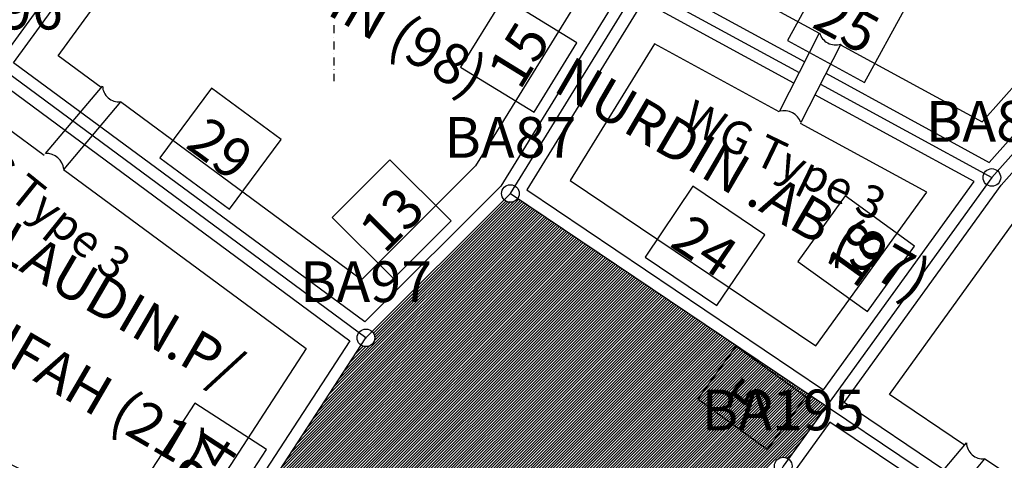
# Model space of a CAD drawing. Units: inches. Extents: x -88763 to -20466, y -21900 to 27898.
# Drawn here: x -55059 to -54446, y -10277 to -10003 of the extents above; entities that cross this region are included whole.
import ezdxf
from ezdxf.enums import TextEntityAlignment as Align

# ---------------------------------------------------------------- set-up
doc = ezdxf.new("R2010")
doc.units = ezdxf.units.IN
doc.header["$MEASUREMENT"] = 0
doc.linetypes.add('DASHDOT', pattern=[1, 0.5, -0.25, 0, -0.25])
for name, color, linetype in [('BULAT1', 7, 'Continuous'), ('Dimension', 7, 'Continuous'), ('Double', 144, 'Continuous'), ('Grid', 7, 'Continuous'), ('Nama 1', 7, 'Continuous'), ('PATOK1', 7, 'Continuous'), ('tambak', 7, 'Continuous')]:
    doc.layers.add(name, color=color, linetype=linetype)
doc.styles.add('L100', font='simplex.shx', dxfattribs={"height": 2.54})
doc.styles.add('P200-1', font='panroman.ttf', dxfattribs={"width": 0.8, "height": 25})
doc.dimstyles.new('1TO200', dxfattribs={"dimtxt": 14, "dimasz": 5, "dimexe": 25, "dimexo": 25, "dimgap": -14, "dimtad": 1, "dimdec": 0, "dimlfac": 0.1, "dimzin": 0, "dimdsep": 46, "dimtxsty": 'P200-1', "dimblk": 'DOT', "dimcen": 0.09, "dimse1": 1, "dimse2": 1, "dimsd1": 1, "dimsd2": 1, "dimclrd": 191, "dimclre": 191, "dimclrt": 1, "dimadec": 0, "dimazin": 0, "dimtfac": 1, "dimtdec": 0, "dimtix": 1, "dimtmove": 0, "dimatfit": 3, "dimldrblk": 'DOT', "dimfxl": 0, "dimtolj": 1, "dimtzin": 0, "dimarcsym": 0})

# ---------------------------------------------------------------- blocks, each defined once
blk = doc.blocks.new('*D2663')
at = {"layer": 'Defpoints', "color": 0}
for p in [(-55213.73, -10280.99), (-54973.73, -10400.99), (-54973.73, -10400.99)]:
    blk.add_point(p, dxfattribs=at)
at = {"layer": 'Dimension', "color": 191, "lineweight": -2}
for p, q in [((-55087.93, -10268.53), (-55111.81, -10316.3)), ((-55039.24, -10292.88), (-55087.93, -10268.53)), ((-55063.12, -10340.64), (-55039.24, -10292.88)), ((-55111.81, -10316.3), (-55063.12, -10340.64))]:
    blk.add_line(p, q, dxfattribs=at)
at = {"layer": 'Dimension', "color": 1, "insert": (-55075.53, -10304.59), "char_height": 25, "attachment_point": 5, "rotation": 333.43495, "style": 'P200-1'}
blk.add_mtext('\\A1;27', dxfattribs=at)
blk = doc.blocks.new('_Dot')
at = {"color": 0, "linetype": 'ByBlock', "lineweight": -2}
blk.add_line((-0.5, 0), (-1, 0), dxfattribs=at)
at = {"color": 0, "linetype": 'ByBlock', "const_width": 0.5}
blk.add_lwpolyline([(-0.25, 0, 1), (0.25, 0, 1)], format="xyb", close=True, dxfattribs=at)
blk = doc.blocks.new('*D2730')
at = {"layer": 'Defpoints', "color": 0}
for p in [(-54556.72, -10243.75), (-54556.72, -10243.75), (-54263.73, -10440.99)]:
    blk.add_point(p, dxfattribs=at)
at = {"layer": 'Dimension', "color": 191, "lineweight": -2}
for p, q in [((-54394.96, -10270.78), (-54425.07, -10315.5)), ((-54349.63, -10301.29), (-54394.96, -10270.78)), ((-54379.74, -10346.02), (-54349.63, -10301.29)), ((-54425.07, -10315.5), (-54379.74, -10346.02))]:
    blk.add_line(p, q, dxfattribs=at)
at = {"layer": 'Dimension', "color": 1, "insert": (-54387.35, -10308.4), "char_height": 25, "attachment_point": 5, "rotation": 326.05173, "style": 'P200-1'}
blk.add_mtext('\\A1;35', dxfattribs=at)
blk = doc.blocks.new('*D2731')
at = {"layer": 'Defpoints', "color": 0}
for p in [(-54556.72, -10243.75), (-54556.72, -10243.75), (-54583.73, -10280.99)]:
    blk.add_point(p, dxfattribs=at)
at = {"layer": 'Dimension', "color": 191, "lineweight": -2}
for p, q in [((-54613.18, -10206.17), (-54636.98, -10238.99)), ((-54569.65, -10237.75), (-54613.18, -10206.17)), ((-54636.98, -10238.99), (-54593.46, -10270.56)), ((-54593.46, -10270.56), (-54569.65, -10237.75))]:
    blk.add_line(p, q, dxfattribs=at)
at = {"layer": 'Dimension', "color": 1, "insert": (-54603.32, -10238.37), "char_height": 25, "attachment_point": 5, "rotation": 54.04613, "style": 'P200-1'}
blk.add_mtext('\\A1;5', dxfattribs=at)
blk = doc.blocks.new('*D2732')
at = {"layer": 'Defpoints', "color": 0}
for p in [(-54753.73, -10110.99), (-54556.72, -10243.75), (-54556.72, -10243.75)]:
    blk.add_point(p, dxfattribs=at)
at = {"layer": 'Dimension', "color": 191, "lineweight": -2}
for p, q in [((-54640.02, -10106.51), (-54669.79, -10150.68)), ((-54595.25, -10136.68), (-54640.02, -10106.51)), ((-54625.01, -10180.85), (-54595.25, -10136.68)), ((-54669.79, -10150.68), (-54625.01, -10180.85))]:
    blk.add_line(p, q, dxfattribs=at)
at = {"layer": 'Dimension', "color": 1, "insert": (-54632.52, -10143.68), "char_height": 25, "attachment_point": 5, "rotation": 326.02489, "style": 'P200-1'}
blk.add_mtext('\\A1;24', dxfattribs=at)
blk = doc.blocks.new('*D2733')
at = {"layer": 'Defpoints', "color": 0}
for p in [(-54753.73, -10110.99), (-54753.73, -10110.99), (-54843.73, -10200.99)]:
    blk.add_point(p, dxfattribs=at)
at = {"layer": 'Dimension', "color": 191, "lineweight": -2}
for p, q in [((-54828.76, -10089.98), (-54864.74, -10125.96)), ((-54790.64, -10128.11), (-54828.76, -10089.98)), ((-54864.74, -10125.96), (-54826.62, -10164.08)), ((-54826.62, -10164.08), (-54790.64, -10128.11))]:
    blk.add_line(p, q, dxfattribs=at)
at = {"layer": 'Dimension', "color": 1, "insert": (-54827.69, -10127.03), "char_height": 25, "attachment_point": 5, "rotation": 45, "style": 'P200-1'}
blk.add_mtext('\\A1;13', dxfattribs=at)
blk = doc.blocks.new('*D2734')
at = {"layer": 'Defpoints', "color": 0}
for p in [(-54843.73, -10200.99), (-54843.73, -10200.99), (-54973.73, -10400.99)]:
    blk.add_point(p, dxfattribs=at)
at = {"layer": 'Dimension', "color": 191, "lineweight": -2}
for p, q in [((-54950.41, -10241.7), (-54979.83, -10286.97)), ((-54905.75, -10270.73), (-54950.41, -10241.7)), ((-54935.18, -10316), (-54905.75, -10270.73)), ((-54979.83, -10286.97), (-54935.18, -10316))]:
    blk.add_line(p, q, dxfattribs=at)
at = {"layer": 'Dimension', "color": 1, "insert": (-54942.79, -10278.85), "char_height": 25, "attachment_point": 5, "rotation": 56.97613, "style": 'P200-1'}
blk.add_mtext('\\A1;24', dxfattribs=at)
blk = doc.blocks.new('*D2736')
at = {"layer": 'Defpoints', "color": 0}
for p in [(-54673.73, -9980.99), (-54673.73, -9980.99), (-54753.73, -10110.99)]:
    blk.add_point(p, dxfattribs=at)
at = {"layer": 'Dimension', "color": 191, "lineweight": -2}
for p, q in [((-54758.09, -9988.77), (-54784.8, -10032.18)), ((-54712.3, -10016.95), (-54758.09, -9988.77)), ((-54739.01, -10060.36), (-54712.3, -10016.95)), ((-54784.8, -10032.18), (-54739.01, -10060.36))]:
    blk.add_line(p, q, dxfattribs=at)
at = {"layer": 'Dimension', "color": 1, "insert": (-54748.55, -10024.57), "char_height": 25, "attachment_point": 5, "rotation": 58.3925, "style": 'P200-1'}
blk.add_mtext('\\A1;15', dxfattribs=at)
blk = doc.blocks.new('*D2776')
at = {"layer": 'Defpoints', "color": 0}
for p in [(-54293.73, -9920.99), (-54293.73, -9920.99), (-54453.73, -10100.99)]:
    blk.add_point(p, dxfattribs=at)
at = {"layer": 'Dimension', "color": 191, "lineweight": -2}
for p, q in [((-54406.06, -9946.13), (-54441.93, -9986.49)), ((-54366.26, -9981.52), (-54406.06, -9946.13)), ((-54402.13, -10021.87), (-54366.26, -9981.52)), ((-54441.93, -9986.49), (-54402.13, -10021.87))]:
    blk.add_line(p, q, dxfattribs=at)
at = {"layer": 'Dimension', "color": 1, "insert": (-54404.09, -9984), "char_height": 25, "attachment_point": 5, "rotation": 48.36646, "style": 'P200-1'}
blk.add_mtext('\\A1;24', dxfattribs=at)
blk = doc.blocks.new('*D2777')
at = {"layer": 'Defpoints', "color": 0}
for p in [(-54453.73, -10100.99), (-54453.73, -10100.99), (-54556.72, -10243.75)]:
    blk.add_point(p, dxfattribs=at)
at = {"layer": 'Dimension', "color": 191, "lineweight": -2}
for p, q in [((-54545.17, -10112.53), (-54574.61, -10153.34)), ((-54501.86, -10143.78), (-54545.17, -10112.53)), ((-54531.3, -10184.59), (-54501.86, -10143.78)), ((-54574.61, -10153.34), (-54531.3, -10184.59))]:
    blk.add_line(p, q, dxfattribs=at)
at = {"layer": 'Dimension', "color": 1, "insert": (-54538.23, -10148.56), "char_height": 25, "attachment_point": 5, "rotation": 54.19272, "style": 'P200-1'}
blk.add_mtext('\\A1;18', dxfattribs=at)
blk = doc.blocks.new('*D2778')
at = {"layer": 'Defpoints', "color": 0}
for p in [(-54673.73, -9980.99), (-54453.73, -10100.99), (-54453.73, -10100.99)]:
    blk.add_point(p, dxfattribs=at)
at = {"layer": 'Dimension', "color": 191, "lineweight": -2}
for p, q in [((-54555.14, -9968.19), (-54581.01, -10015.62)), ((-54507.17, -9994.35), (-54555.14, -9968.19)), ((-54533.04, -10041.78), (-54507.17, -9994.35)), ((-54581.01, -10015.62), (-54533.04, -10041.78))]:
    blk.add_line(p, q, dxfattribs=at)
at = {"layer": 'Dimension', "color": 1, "insert": (-54544.09, -10004.99), "char_height": 25, "attachment_point": 5, "rotation": 331.38954, "style": 'P200-1'}
blk.add_mtext('\\A1;25', dxfattribs=at)
blk = doc.blocks.new('*D2799')
at = {"layer": 'Defpoints', "color": 0}
for p in [(-55073.73, -10030.99), (-54843.73, -10200.99), (-54843.73, -10200.99)]:
    blk.add_point(p, dxfattribs=at)
at = {"layer": 'Dimension', "color": 191, "lineweight": -2}
for p, q in [((-54939.95, -10045.19), (-54972.1, -10088.7)), ((-54896.55, -10077.26), (-54939.95, -10045.19)), ((-54928.71, -10120.77), (-54896.55, -10077.26)), ((-54972.1, -10088.7), (-54928.71, -10120.77))]:
    blk.add_line(p, q, dxfattribs=at)
at = {"layer": 'Dimension', "color": 1, "insert": (-54934.33, -10082.98), "char_height": 25, "attachment_point": 5, "rotation": 323.53077, "style": 'P200-1'}
blk.add_mtext('\\A1;29', dxfattribs=at)
blk = doc.blocks.new('*D2800')
at = {"layer": 'Defpoints', "color": 0}
for p in [(-54913.73, -9810.99), (-54913.73, -9810.99), (-55073.73, -10030.99)]:
    blk.add_point(p, dxfattribs=at)
at = {"layer": 'Dimension', "color": 191, "lineweight": -2}
for p, q in [((-55032.23, -9859.34), (-55064.25, -9903.36)), ((-54989.04, -9890.75), (-55032.23, -9859.34)), ((-55021.06, -9934.77), (-54989.04, -9890.75)), ((-55064.25, -9903.36), (-55021.06, -9934.77))]:
    blk.add_line(p, q, dxfattribs=at)
at = {"layer": 'Dimension', "color": 1, "insert": (-55026.64, -9897.05), "char_height": 25, "attachment_point": 5, "rotation": 53.97263, "style": 'P200-1'}
blk.add_mtext('\\A1;27', dxfattribs=at)

msp = doc.modelspace()

# ---------------------------------------------------------------- linework, layer by layer
at = {"layer": 'BULAT1', "color": 1, "ltscale": 10}
for centre in [(-54453.73, -10100.99), (-54753.73, -10110.99), (-54843.73, -10200.99), (-54583.73, -10280.99)]:
    msp.add_circle(centre, 5.5, dxfattribs=at)
for p in [(-54453.73, -10100.99), (-54753.73, -10110.99), (-54843.73, -10200.99)]:
    msp.add_point(p, dxfattribs=at)
at = {"layer": 'Double', "color": 6}
for p, q in [((-54586.07, -10059.74), (-54561.07, -10010.73)), ((-54547.82, -10017.76), (-54572.81, -10066.76)), ((-55043.37, -10085.98), (-55007.88, -10043.96)), ((-54996.58, -10053.82), (-55032.06, -10095.84)), ((-54505.01, -10308.56), (-54469.52, -10266.54)), ((-54458.22, -10276.4), (-54493.71, -10318.42))]:
    msp.add_line(p, q, dxfattribs=at)
at = {"layer": 'Double', "color": 144}
for points in [[(-54557.14, -10036.04), (-54455.37, -10091.55), (-54300.24, -9917.03), (-54253.24, -9794.84), (-54520.11, -9670.94), (-54589.75, -9819.5)], [(-55063.28, -10029.39), (-54912.02, -9821.39), (-54876.06, -9846.86)], [(-54596.12, -9833.1), (-54663.94, -9977.79), (-54570.32, -10028.86)], [(-54863.78, -9855.57), (-54683.8, -9983.05), (-54759.65, -10106.31), (-54844.46, -10191.12), (-55063.28, -10029.39)], [(-54483.7, -10283.32), (-54545.78, -10241.38), (-54447.87, -10105.69), (-54292.88, -9931.33), (-54208.44, -9999.68)], [(-54577.14, -10042.22), (-54671.07, -9990.99), (-54743.57, -10108.79), (-54558.53, -10233.41)], [(-54558.53, -10233.41), (-54464.79, -10103.5), (-54563.96, -10049.41)], [(-54493.43, -10294.85), (-54554.62, -10253.5), (-54577.29, -10284.89)]]:
    msp.add_lwpolyline(points, dxfattribs=at)
at = {"layer": 'Double', "color": 6}
for points in [[(-54548.05, -10018.22), (-54459.75, -10066.38), (-54317.6, -9906.46), (-54278.62, -9805.11), (-54510.46, -9697.47), (-54572.03, -9828.84)], [(-54578.41, -9842.43), (-54637.85, -9969.24), (-54561.23, -10011.03)], [(-55008.66, -10044.89), (-55035.44, -10025.1), (-54907.46, -9849.13), (-54889.02, -9862.2)], [(-54876.73, -9870.9), (-54710.66, -9988.53), (-54775.46, -10093.83), (-54846.43, -10164.8), (-54996.58, -10053.82)], [(-54470.72, -10267.95), (-54517.49, -10236.35), (-54432.25, -10118.22), (-54290.62, -9958.89), (-54221.35, -10014.97)], [(-54586.23, -10060.05), (-54663.99, -10017.63), (-54716.47, -10102.93), (-54563.41, -10206.01), (-54494.28, -10110.2), (-54573.05, -10067.23)], [(-54209.69, -10024.41), (-54115.84, -10100.38), (-54148.83, -10199.35), (-54272.23, -10402.06), (-54458.22, -10276.4)], [(-55032.14, -10095.93), (-54880.9, -10207.72), (-54983.4, -10365.41), (-55180.1, -10267.06), (-55158.87, -10203.37), (-55067.19, -10070.02), (-55044.23, -10086.99)]]:
    msp.add_lwpolyline(points, dxfattribs=at)
at = {"layer": 'Double', "color": 144}
msp.add_lwpolyline([(-55071.94, -10041.64), (-54853.86, -10202.83), (-54976.37, -10391.29), (-55204.56, -10277.19), (-55176.95, -10194.37)], close=True, dxfattribs=at)
at = {"layer": 'Double', "color": 6}
for centre, radius, start, end in [((-54551.12, -10007.97), 10.33, 195.51746, 288.60388), ((-54997.56, -10043.54), 10.33, 182.35669, 275.44311), ((-54583.14, -10070.24), 10.9, 18.62026, 105.55166), ((-55042.92, -10096.88), 10.9, 5.45949, 92.39089), ((-54459.2, -10266.11), 10.33, 182.35669, 275.44311)]:
    msp.add_arc(centre, radius, start, end, dxfattribs=at)
at = {"layer": 'Grid', "color": 3, "linetype": 'DASHDOT', "lineweight": 30, "ltscale": 10}
msp.add_lwpolyline([(-54863.73, -10005.99), (-54863.73, -10040.99)], dxfattribs=at)
at = {"layer": 'tambak', "lineweight": -3, "ltscale": 10}
for points in [[(-55322.5, -10611.35), (-55373.73, -10580.99), (-55273.73, -10440.99), (-55313.73, -10410.99), (-55243.73, -10310.99), (-55213.73, -10280.99), (-54973.73, -10400.99), (-54843.73, -10200.99), (-55073.73, -10030.99), (-54913.73, -9810.99), (-55065.87, -9745.79)], [(-54602.76, -9829.6), (-54673.73, -9980.99), (-54573.73, -10035.54)], [(-54843.73, -10200.99), (-54753.73, -10110.99), (-54673.73, -9980.99), (-54858.92, -9849.81)], [(-54293.73, -9920.99), (-54453.73, -10100.99)], [(-54560.55, -10042.72), (-54453.73, -10100.99), (-54583.73, -10280.99), (-54683.73, -10480.99), (-54793.73, -10680.99)], [(-54870.05, -10241.48), (-54745.26, -10116.7)], [(-54866.76, -10236.43), (-54746.32, -10115.98)], [(-54863.48, -10231.38), (-54747.37, -10115.27)], [(-54860.2, -10226.33), (-54748.43, -10114.56)], [(-54839.82, -10197.12), (-54757.6, -10114.9)], [(-54839.05, -10198.11), (-54756.61, -10115.68)], [(-54838.59, -10202.96), (-54751.77, -10116.13)], [(-54838.49, -10199.32), (-54755.4, -10116.23)], [(-54838.23, -10200.83), (-54753.89, -10116.49)], [(-54753.73, -10110.99), (-54488.83, -10289.4)], [(-54896.31, -10281.89), (-54736.81, -10122.39)], [(-54893.03, -10276.84), (-54737.87, -10121.68)], [(-54889.74, -10271.79), (-54738.92, -10120.96)], [(-54886.46, -10266.74), (-54739.98, -10120.25)], [(-54883.18, -10261.69), (-54741.03, -10119.54)], [(-54879.9, -10256.64), (-54742.09, -10118.83)], [(-54876.61, -10251.58), (-54743.15, -10118.12)], [(-54873.33, -10246.53), (-54744.2, -10117.41)], [(-54925.86, -10327.35), (-54727.3, -10128.79)], [(-54922.57, -10322.3), (-54728.36, -10128.08)], [(-54919.29, -10317.24), (-54729.41, -10127.37)], [(-54916.01, -10312.19), (-54730.47, -10126.66)], [(-54912.73, -10307.14), (-54731.53, -10125.94)], [(-54909.44, -10302.09), (-54732.58, -10125.23)], [(-54906.16, -10297.04), (-54733.64, -10124.52)], [(-54902.88, -10291.99), (-54734.7, -10123.81)], [(-54899.59, -10286.94), (-54735.75, -10123.1)], [(-54955.4, -10372.8), (-54717.79, -10135.19)], [(-54952.12, -10367.75), (-54718.85, -10134.48)], [(-54948.84, -10362.7), (-54719.91, -10133.77)], [(-54945.56, -10357.65), (-54720.96, -10133.06)], [(-54942.27, -10352.6), (-54722.02, -10132.35)], [(-54938.99, -10347.55), (-54723.08, -10131.64)], [(-54935.71, -10342.5), (-54724.13, -10130.92)], [(-54932.42, -10337.45), (-54725.19, -10130.21)], [(-54929.14, -10332.4), (-54726.25, -10129.5)], [(-54970.39, -10396.62), (-54712.51, -10138.75)], [(-54969.49, -10397.49), (-54711.46, -10139.46)], [(-54968.79, -10398.57), (-54710.4, -10140.17)], [(-54968.54, -10393.01), (-54713.57, -10138.04)], [(-54968.34, -10399.88), (-54709.34, -10140.88)], [(-54965.25, -10387.96), (-54714.63, -10137.33)], [(-54961.97, -10382.9), (-54715.68, -10136.62)], [(-54958.69, -10377.85), (-54716.74, -10135.9)], [(-55079.75, -10527.2), (-54699.84, -10147.29)], [(-55075.03, -10520.71), (-54700.89, -10146.58)], [(-55065.3, -10509.22), (-54701.95, -10145.86)], [(-55055.58, -10497.73), (-54703.01, -10145.15)], [(-55045.86, -10486.24), (-54704.06, -10144.44)], [(-55036.13, -10474.75), (-54705.12, -10143.73)], [(-55026.41, -10463.26), (-54706.17, -10143.02)], [(-55016.69, -10451.77), (-54707.23, -10142.31)], [(-54968.26, -10401.57), (-54708.29, -10141.6)], [(-55078.99, -10528.21), (-54698.78, -10148)], [(-55078.7, -10533.22), (-54695.61, -10150.13)], [(-55078.5, -10534.79), (-54694.55, -10150.84)], [(-55078.45, -10529.44), (-54697.72, -10148.71)], [(-55078.23, -10530.98), (-54696.67, -10149.42)], [(-55077.48, -10535.54), (-54693.5, -10151.56)], [(-55076.46, -10536.28), (-54692.44, -10152.27)], [(-55075.43, -10537.03), (-54691.39, -10152.98)], [(-55074.41, -10537.77), (-54690.33, -10153.69)], [(-55073.39, -10538.51), (-54689.27, -10154.4)], [(-55072.36, -10539.26), (-54688.22, -10155.11)], [(-55071.34, -10540), (-54687.16, -10155.82)], [(-55070.32, -10540.75), (-54686.1, -10156.54)], [(-55069.29, -10541.49), (-54685.05, -10157.25)], [(-55068.27, -10542.24), (-54683.99, -10157.96)], [(-55067.25, -10542.98), (-54682.93, -10158.67)], [(-55066.22, -10543.72), (-54681.88, -10159.38)], [(-55065.2, -10544.47), (-54680.82, -10160.09)], [(-55064.18, -10545.21), (-54679.77, -10160.8)], [(-55063.15, -10545.96), (-54678.71, -10161.52)], [(-55062.13, -10546.7), (-54677.65, -10162.23)], [(-55061.1, -10547.45), (-54676.6, -10162.94)], [(-55060.08, -10548.19), (-54675.54, -10163.65)], [(-55059.06, -10548.94), (-54674.48, -10164.36)], [(-55058.03, -10549.68), (-54673.43, -10165.07)], [(-55057.01, -10550.42), (-54672.37, -10165.78)], [(-55055.99, -10551.17), (-54671.32, -10166.5)], [(-55054.96, -10551.91), (-54670.26, -10167.21)], [(-55053.94, -10552.66), (-54669.2, -10167.92)], [(-55052.92, -10553.4), (-54668.15, -10168.63)], [(-55051.89, -10554.15), (-54667.09, -10169.34)], [(-55050.87, -10554.89), (-54666.03, -10170.05)], [(-55049.85, -10555.63), (-54664.98, -10170.76)], [(-55048.82, -10556.38), (-54663.92, -10171.48)], [(-55047.8, -10557.12), (-54662.86, -10172.19)], [(-55046.78, -10557.87), (-54661.81, -10172.9)], [(-55045.75, -10558.61), (-54660.75, -10173.61)], [(-55044.73, -10559.36), (-54659.7, -10174.32)], [(-55043.71, -10560.1), (-54658.64, -10175.03)], [(-55042.68, -10560.84), (-54657.58, -10175.74)], [(-55041.66, -10561.59), (-54656.53, -10176.46)], [(-55040.64, -10562.33), (-54655.47, -10177.17)], [(-55039.61, -10563.08), (-54654.41, -10177.88)], [(-55038.59, -10563.82), (-54653.36, -10178.59)], [(-55037.57, -10564.57), (-54652.3, -10179.3)], [(-55036.54, -10565.31), (-54651.24, -10180.01)], [(-55035.52, -10566.05), (-54650.19, -10180.72)], [(-55034.5, -10566.8), (-54649.13, -10181.44)], [(-55033.47, -10567.54), (-54648.08, -10182.15)], [(-55032.45, -10568.29), (-54647.02, -10182.86)], [(-55031.42, -10569.03), (-54645.96, -10183.57)], [(-55030.4, -10569.78), (-54644.91, -10184.28)], [(-55029.38, -10570.52), (-54643.85, -10184.99)], [(-55028.35, -10571.26), (-54642.79, -10185.7)], [(-55027.33, -10572.01), (-54641.74, -10186.42)], [(-55026.31, -10572.75), (-54640.68, -10187.13)], [(-55025.28, -10573.5), (-54639.62, -10187.84)], [(-55024.26, -10574.24), (-54638.57, -10188.55)], [(-55023.24, -10574.99), (-54637.51, -10189.26)], [(-55022.21, -10575.73), (-54636.46, -10189.97)], [(-55021.19, -10576.47), (-54635.4, -10190.68)], [(-55020.17, -10577.22), (-54634.34, -10191.4)], [(-55019.14, -10577.96), (-54633.29, -10192.11)], [(-55018.12, -10578.71), (-54632.23, -10192.82)], [(-55017.1, -10579.45), (-54631.17, -10193.53)], [(-55016.07, -10580.2), (-54630.12, -10194.24)], [(-55015.05, -10580.94), (-54629.06, -10194.95)], [(-55014.03, -10581.69), (-54628, -10195.66)], [(-55013, -10582.43), (-54626.95, -10196.38)], [(-55011.98, -10583.17), (-54625.89, -10197.09)], [(-55010.96, -10583.92), (-54624.84, -10197.8)], [(-55009.93, -10584.66), (-54623.78, -10198.51)], [(-55008.91, -10585.41), (-54622.72, -10199.22)], [(-55007.89, -10586.15), (-54621.67, -10199.93)], [(-55006.86, -10586.9), (-54620.61, -10200.64)], [(-55005.84, -10587.64), (-54619.55, -10201.36)], [(-55004.82, -10588.38), (-54618.5, -10202.07)], [(-55003.79, -10589.13), (-54617.44, -10202.78)], [(-55002.77, -10589.87), (-54616.39, -10203.49)], [(-55001.74, -10590.62), (-54615.33, -10204.2)], [(-55000.72, -10591.36), (-54614.27, -10204.91)], [(-54999.7, -10592.11), (-54613.22, -10205.62)], [(-54998.67, -10592.85), (-54612.16, -10206.34)], [(-54997.65, -10593.59), (-54611.1, -10207.05)], [(-54996.63, -10594.34), (-54610.05, -10207.76)], [(-54995.6, -10595.08), (-54608.99, -10208.47)], [(-54856.91, -10221.28), (-54841.77, -10206.13)], [(-54853.63, -10216.23), (-54843.89, -10206.49)], [(-54850.35, -10211.18), (-54845.4, -10206.23)], [(-54847.07, -10206.13), (-54846.61, -10205.68)], [(-54994.58, -10595.83), (-54607.93, -10209.18)], [(-54993.56, -10596.57), (-54606.88, -10209.89)], [(-54992.53, -10597.32), (-54605.82, -10210.6)], [(-54991.51, -10598.06), (-54604.77, -10211.32)], [(-54990.49, -10598.8), (-54603.71, -10212.03)], [(-54989.46, -10599.55), (-54602.65, -10212.74)], [(-54988.44, -10600.29), (-54601.6, -10213.45)], [(-54987.42, -10601.04), (-54600.54, -10214.16)], [(-54986.39, -10601.78), (-54599.48, -10214.87)], [(-54985.37, -10602.53), (-54598.43, -10215.58)], [(-54984.35, -10603.27), (-54597.37, -10216.29)], [(-54983.32, -10604.01), (-54596.31, -10217.01)], [(-54982.3, -10604.76), (-54595.26, -10217.72)], [(-54981.28, -10605.5), (-54594.2, -10218.43)], [(-54980.25, -10606.25), (-54593.15, -10219.14)], [(-54979.23, -10606.99), (-54592.09, -10219.85)], [(-54977.18, -10606.71), (-54591.03, -10220.56)], [(-54974.22, -10605.51), (-54589.98, -10221.27)], [(-54972.55, -10605.62), (-54588.92, -10221.99)], [(-54971.25, -10606.08), (-54587.86, -10222.7)], [(-54970.18, -10606.79), (-54586.81, -10223.41)], [(-54969.33, -10607.7), (-54585.75, -10224.12)], [(-54968.68, -10608.81), (-54584.69, -10224.83)], [(-54966.77, -10608.67), (-54583.64, -10225.54)], [(-54964.12, -10607.79), (-54582.58, -10226.25)], [(-54961.46, -10606.91), (-54581.53, -10226.97)], [(-54958.81, -10606.02), (-54580.47, -10227.68)], [(-54956.16, -10605.14), (-54579.41, -10228.39)], [(-54944.87, -10595.61), (-54578.36, -10229.1)], [(-54943.03, -10595.54), (-54577.3, -10229.81)], [(-54941.63, -10595.91), (-54576.24, -10230.52)], [(-54940.5, -10596.54), (-54575.19, -10231.23)], [(-54939.57, -10597.39), (-54574.13, -10231.95)], [(-54938.86, -10598.44), (-54573.07, -10232.66)], [(-54938.38, -10599.73), (-54572.02, -10233.37)], [(-54938.76, -10603.64), (-54569.91, -10234.79)], [(-54938.24, -10601.36), (-54570.96, -10234.08)], [(-54937.6, -10604.26), (-54568.85, -10235.5)], [(-54936.45, -10604.87), (-54567.79, -10236.21)], [(-54935.3, -10605.49), (-54566.74, -10236.93)], [(-54934.15, -10606.1), (-54565.68, -10237.64)], [(-54932.99, -10606.72), (-54564.62, -10238.35)], [(-54931.84, -10607.33), (-54563.57, -10239.06)], [(-54930.69, -10607.95), (-54562.51, -10239.77)], [(-54929.53, -10608.56), (-54561.45, -10240.48)], [(-54928.38, -10609.18), (-54560.4, -10241.19)], [(-54927.23, -10609.79), (-54559.34, -10241.91)], [(-54926.08, -10610.41), (-54558.29, -10242.62)], [(-54924.92, -10611.02), (-54557.23, -10243.33)], [(-54923.77, -10611.64), (-54559.29, -10247.16)], [(-54586.79, -10276.42), (-54563.89, -10253.52)], [(-54584.1, -10275.51), (-54568.48, -10259.89)], [(-54582.47, -10275.64), (-54573.08, -10266.25)], [(-54581.18, -10276.12), (-54577.68, -10272.62)]]:
    msp.add_lwpolyline(points, dxfattribs=at)

# ---------------------------------------------------------------- texts
at = {"layer": 'Nama 1', "ltscale": 10, "style": 'L100'}
for s, p in [('LAUDIN (98)', (-54855.56, -9991.82)), ('NURDIN .AB (97)', (-54608.49, -10101.56)), ('LAUDIN.P/', (-54997.46, -10180.87)), ('LATIFAH (21)', (-55034.25, -10222.89))]:
    msp.add_text(s, height=25.4, rotation=329.74952, dxfattribs=at).set_placement(p, align=Align.MIDDLE_CENTER)
at = {"layer": 'PATOK1', "color": 3, "ltscale": 10, "style": 'L100'}
for s, p in [('BA96', (-55073.73, -9995.99)), ('BA85', (-54453.73, -10065.99)), ('BA87', (-54753.73, -10075.99)), ('BA97', (-54843.73, -10165.99)), ('BA195', (-54583.73, -10245.99))]:
    msp.add_text(s, height=25.4, dxfattribs=at).set_placement(p, align=Align.MIDDLE_CENTER)
at = {"layer": 'tambak', "color": 3, "ltscale": 10, "style": 'L100'}
for rotation, p in [(334.30973, (-54582.78, -10090.21)), (321.14897, (-55047.12, -10116.41))]:
    msp.add_text('WG Type 3', height=20.32, rotation=rotation, dxfattribs=at).set_placement(p, align=Align.MIDDLE_CENTER)

# ---------------------------------------------------------------- dimensions: what is measured, and where the dimension line sits
at = {"layer": 'Dimension'}
for p1, p2, picture, middle in [((-55073.73, -10030.99), (-54913.73, -9810.99), '*D2800', (-55026.64, -9897.05)), ((-54453.73, -10100.99), (-54293.73, -9920.99), '*D2776', (-54404.09, -9984)), ((-54673.73, -9980.99), (-54453.73, -10100.99), '*D2778', (-54544.09, -10004.99)), ((-54753.73, -10110.99), (-54673.73, -9980.99), '*D2736', (-54748.55, -10024.57)), ((-55073.73, -10030.99), (-54843.73, -10200.99), '*D2799', (-54934.33, -10082.98)), ((-54843.73, -10200.99), (-54753.73, -10110.99), '*D2733', (-54827.69, -10127.03)), ((-54556.72, -10243.75), (-54453.73, -10100.99), '*D2777', (-54538.23, -10148.56)), ((-54753.73, -10110.99), (-54556.72, -10243.75), '*D2732', (-54632.52, -10143.68)), ((-54973.73, -10400.99), (-54843.73, -10200.99), '*D2734', (-54942.79, -10278.85)), ((-54583.73, -10280.99), (-54556.72, -10243.75), '*D2731', (-54603.32, -10238.37)), ((-54263.73, -10440.99), (-54556.72, -10243.75), '*D2730', (-54387.35, -10308.4)), ((-55213.73, -10280.99), (-54973.73, -10400.99), '*D2663', (-55075.53, -10304.59))]:
    dim = msp.add_aligned_dim(p1=p1, p2=p2, distance=0, dimstyle='1TO200', dxfattribs=at)
    dim.commit()
    dim.dimension.update_dxf_attribs({"geometry": picture, "text_midpoint": middle})

doc.saveas('drawing.dxf')
